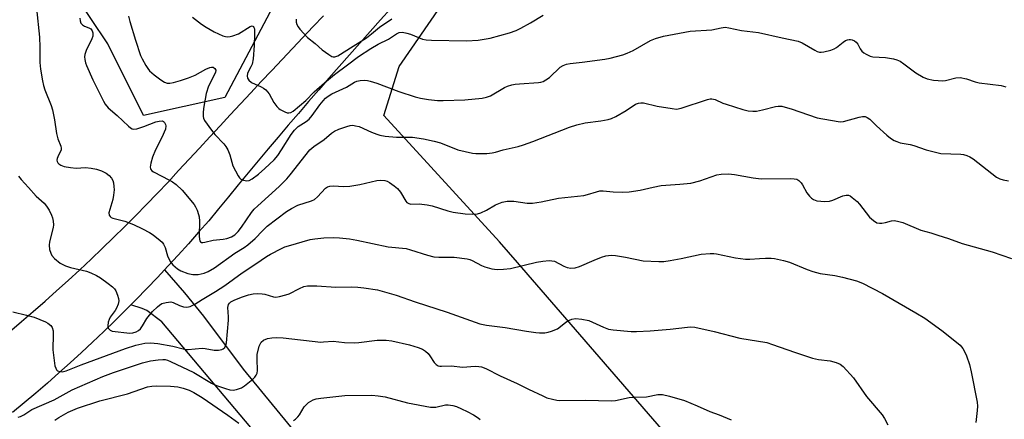
# Model space of a CAD drawing. Units: inches. Extents: x 1219770 to 1225770, y 553455 to 557455.
# Drawn here: x 1222726 to 1223038, y 554915 to 555041 of the extents above; entities that cross this region are included whole.
import ezdxf

# ---------------------------------------------------------------- set-up
doc = ezdxf.new("R2010")
doc.units = ezdxf.units.IN
doc.header["$MEASUREMENT"] = 0
for name, color, linetype in [('NTRL-Trees', 3, 'Continuous'), ('TRANS-Driveway', 251, 'Continuous'), ('TRANS-Road', 130, 'Continuous'), ('Undefined', 1, 'Continuous')]:
    doc.layers.add(name, color=color, linetype=linetype)

msp = doc.modelspace()

# ---------------------------------------------------------------- linework, layer by layer
at = {"layer": 'NTRL-Trees'}
msp.add_lwpolyline([(1222591.06, 555382.36), (1222818.75, 555143.37), (1222829.25, 555088.47), (1222791.3, 555016.61), (1222765.46, 555010.96), (1222754.16, 555033.57), (1222738.01, 555057.79), (1222692.8, 555056.17), (1222604.79, 555110.27), (1222544.23, 555156.29), (1222510.32, 555196.66), (1222535.35, 555257.21), (1222560.38, 555317.77), (1222535.35, 555331.5), (1222489.33, 555317.77), (1222447.35, 555303.24), (1222411.82, 555318.58), (1222411.01, 555341.99), (1222452.19, 555371.06), (1222495.79, 555395.28), (1222534.55, 555404.97), (1222574.92, 555400.12)], close=True, dxfattribs=at)
msp.add_lwpolyline([(1222726.98, 554613.96), (1222909.68, 554743.77), (1222975.28, 554803.41), (1222987.2, 554839.19), (1222963.62, 554872.41), (1222883.97, 554964.31), (1222878.25, 554970.92), (1222841.69, 555010.95), (1222846.46, 555026.45), (1222896.26, 555098.5), (1223034.88, 555213.77), (1223137.84, 555280.5), (1223221.08, 555283.32), (1223313.68, 555244.6)], dxfattribs=at)
at = {"layer": 'TRANS-Driveway'}
msp.add_lwpolyline([(1222804.6, 554906.11), (1222771.3, 554945.52), (1222766.57, 554949.1), (1222765.11, 554949.74), (1222761.5, 554950.97), (1222763.21, 554952.68), (1222766.59, 554956.14), (1222769.93, 554959.63), (1222772.14, 554961.98), (1222778.51, 554954.74), (1222784.47, 554947.34), (1222797.09, 554930.56), (1222816.98, 554906.39)], dxfattribs=at)
at = {"layer": 'TRANS-Road'}
for points in [[(1222843.89, 555044.84), (1222840.59, 555041.19), (1222837.3, 555037.52), (1222834.02, 555033.85), (1222830.75, 555030.16), (1222827.5, 555026.47), (1222824.25, 555022.76), (1222821.01, 555019.05), (1222817.79, 555015.32), (1222814.57, 555011.59), (1222811.37, 555007.85), (1222808.18, 555004.1), (1222805, 555000.33), (1222801.83, 554996.56), (1222798.67, 554992.78), (1222795.52, 554988.99), (1222792.39, 554985.2), (1222789.27, 554981.39), (1222786.15, 554977.57), (1222782.97, 554973.92), (1222779.76, 554970.3), (1222776.52, 554966.72), (1222773.25, 554963.16), (1222772.14, 554961.98), (1222769.93, 554959.63), (1222766.59, 554956.14), (1222763.21, 554952.68), (1222761.5, 554950.97), (1222759.8, 554949.25), (1222756.36, 554945.85), (1222752.88, 554942.49), (1222749.37, 554939.16), (1222745.84, 554935.86), (1222742.27, 554932.6), (1222738.67, 554929.37), (1222735.03, 554926.17), (1222731.37, 554923.01), (1222727.68, 554919.89), (1222723.96, 554916.8)], [(1222723.06, 554942.44), (1222726.83, 554945.62), (1222730.58, 554948.84), (1222734.29, 554952.08), (1222737.98, 554955.36), (1222741.64, 554958.67), (1222745.27, 554962.01), (1222748.88, 554965.38), (1222752.45, 554968.79), (1222756, 554972.22), (1222759.51, 554975.68), (1222763, 554979.18), (1222766.45, 554982.7), (1222769.87, 554986.25), (1222773.27, 554989.84), (1222776.63, 554993.45), (1222779.96, 554997.09), (1222783.21, 555000.61), (1222786.47, 555004.12), (1222789.74, 555007.63), (1222793.01, 555011.14), (1222796.27, 555014.64), (1222799.55, 555018.14), (1222802.83, 555021.63), (1222806.11, 555025.12), (1222809.4, 555028.61), (1222812.69, 555032.09), (1222815.98, 555035.57), (1222819.28, 555039.05), (1222822.58, 555042.52)]]:
    msp.add_lwpolyline(points, dxfattribs=at)
at = {"layer": 'Undefined'}
for points, elevation in [([(1222731.6, 555044.82), (1222732.58, 555035.74), (1222732.67, 555032.51), (1222732.62, 555027.75), (1222732.83, 555025.58), (1222733.46, 555021.85), (1222733.77, 555020.43), (1222734.25, 555019.04), (1222736.19, 555014.12), (1222736.64, 555012.73), (1222737.27, 555009.51), (1222737.94, 555005.18), (1222738.37, 555003.57), (1222739.27, 555001.15), (1222739.41, 555000.54), (1222739.43, 555000)], 430), ([(1222781.03, 555042.08), (1222783.87, 555039.87), (1222785.34, 555038.86), (1222787.9, 555037.38), (1222790.63, 555036.16), (1222791.48, 555035.93), (1222792.22, 555035.87), (1222792.96, 555035.92), (1222793.83, 555036.12), (1222795.57, 555036.83), (1222799.25, 555039.06), (1222799.88, 555039.26), (1222800.32, 555039.11), (1222800.51, 555038.8), (1222800.62, 555038.32), (1222800.67, 555036.62), (1222800.58, 555033.12), (1222800.23, 555028.86), (1222799.89, 555027.13), (1222799.53, 555026.32), (1222798.75, 555024.94), (1222798.47, 555024.22), (1222798.37, 555023.45), (1222798.45, 555022.71), (1222798.83, 555022.08), (1222799.71, 555021.4), (1222802.8, 555020.02), (1222803.53, 555019.6), (1222804.21, 555019.05), (1222804.82, 555018.42), (1222805.35, 555017.74), (1222806.84, 555015.01), (1222807.72, 555013.81), (1222808.34, 555013.17), (1222808.79, 555012.84), (1222810.27, 555012.06), (1222811.03, 555011.79), (1222811.53, 555011.73), (1222812.13, 555011.86), (1222812.91, 555012.31), (1222816.89, 555015.71), (1222819.62, 555018.43), (1222822.84, 555021.29), (1222825.97, 555023.85), (1222830.12, 555027), (1222833.63, 555029.55), (1222837.48, 555032.1), (1222839.86, 555033.47), (1222843.16, 555035.14), (1222845.62, 555036.78), (1222846.55, 555037.22), (1222847.61, 555037.28), (1222848.97, 555037.03), (1222850.05, 555036.69), (1222853.89, 555035.12), (1222855.02, 555034.89), (1222856.74, 555034.73), (1222867.87, 555034.55), (1222871.5, 555034.8), (1222875.31, 555035.39), (1222881.45, 555037.1), (1222883.55, 555037.84), (1222885.03, 555038.55), (1222888.12, 555040.26), (1222892.11, 555042.64)], 424), ([(1222745.3, 555041.76), (1222745.38, 555040.94), (1222745.65, 555040.17), (1222746.13, 555039.6), (1222746.79, 555039.25), (1222748.2, 555038.73), (1222748.8, 555038.36), (1222749.27, 555037.78), (1222749.46, 555037.07), (1222749.39, 555036.01), (1222749.17, 555035.2), (1222747.29, 555031.48), (1222746.86, 555030.23), (1222746.82, 555029.47), (1222746.91, 555028.66), (1222747.14, 555027.57), (1222747.41, 555026.75), (1222749.42, 555022.16), (1222751.46, 555018.19), (1222752.77, 555015.43), (1222753.31, 555014.53), (1222754.34, 555013.38), (1222757.16, 555010.89), (1222760.73, 555007.51), (1222761.4, 555006.97), (1222761.88, 555006.7), (1222762.31, 555006.59), (1222763.36, 555006.69), (1222765.64, 555007.44), (1222769.42, 555008.87), (1222770.49, 555009.15), (1222771.48, 555009.18), (1222771.87, 555009), (1222772.18, 555008.69), (1222772.5, 555008.07), (1222772.6, 555007.62), (1222772.42, 555006.59), (1222771.3, 555003.98), (1222769.32, 555000)], 428), ([(1222760.75, 555042.41), (1222761.17, 555040.72), (1222762.92, 555034.8), (1222764.57, 555029.9), (1222765.07, 555028.84), (1222766.24, 555026.78), (1222766.86, 555025.78), (1222767.4, 555025.11), (1222768.86, 555023.79), (1222770.95, 555022.23), (1222772.16, 555021.47), (1222772.97, 555021.2), (1222773.84, 555021.13), (1222774.98, 555021.33), (1222777.27, 555022), (1222779.74, 555022.83), (1222781.85, 555023.73), (1222785.25, 555025.56), (1222786.55, 555026.1), (1222787.05, 555026.22), (1222787.52, 555026.2), (1222788.09, 555025.84), (1222788.39, 555025.24), (1222788.28, 555024.55), (1222786.11, 555020.18), (1222785.37, 555017.84), (1222784.46, 555013.17), (1222784.36, 555011.74), (1222784.4, 555010.63), (1222784.51, 555010.1), (1222784.86, 555009.33), (1222787.02, 555006.22), (1222788.11, 555004.86), (1222790.97, 555001.98), (1222791.61, 555001.11), (1222792.19, 555000)], 426), ([(1222813.88, 555041.4), (1222813.9, 555040.52), (1222814.07, 555039.69), (1222814.48, 555038.95), (1222815.02, 555038.27), (1222817.45, 555035.65), (1222819.86, 555033.72), (1222822.1, 555031.75), (1222824.19, 555030.21), (1222825.13, 555029.64), (1222825.6, 555029.46), (1222826.08, 555029.45), (1222827.05, 555029.83), (1222831.98, 555032.82), (1222836.17, 555035.52), (1222837.75, 555036.74), (1222840.29, 555038.89), (1222844.17, 555041.51)], 422), ([(1222809.23, 555000), (1222812.34, 555004.91), (1222813.34, 555006.3), (1222814.49, 555007.43), (1222817.08, 555008.99), (1222817.96, 555009.73), (1222818.9, 555010.87), (1222821.33, 555014.29), (1222822.41, 555015.56), (1222823.18, 555016.35), (1222824.05, 555017.04), (1222825.2, 555017.8), (1222829.83, 555019.88), (1222832.34, 555021.46), (1222833.11, 555021.75), (1222834.2, 555021.95), (1222835.6, 555022.06), (1222836.43, 555022.01), (1222837.27, 555021.83), (1222839.48, 555021.15), (1222846.42, 555018.53), (1222851.55, 555016.84), (1222853.27, 555016.37), (1222855.83, 555015.98), (1222858.69, 555015.63), (1222860.47, 555015.61), (1222867.35, 555015.86), (1222872.79, 555016.35), (1222874.15, 555016.67), (1222875.44, 555017.17), (1222879.86, 555019.75), (1222880.87, 555020.21), (1222882.16, 555020.65), (1222883.25, 555020.85), (1222884.66, 555020.99), (1222890.62, 555021.34), (1222891.42, 555021.49), (1222892.11, 555021.73), (1222893.02, 555022.22), (1222894.1, 555023), (1222897.55, 555026.21), (1222898.51, 555026.78), (1222899.56, 555027.18), (1222900.7, 555027.4), (1222904.52, 555027.76), (1222911.66, 555028.72), (1222913.39, 555029.09), (1222917.38, 555030.15), (1222918.77, 555030.63), (1222920.65, 555031.53), (1222926.12, 555034.64), (1222927.74, 555035.25), (1222930.22, 555035.99), (1222938.76, 555037.6), (1222945.62, 555038.04), (1222948.54, 555038.73), (1222949.84, 555038.86), (1222950.99, 555038.72), (1222955, 555037.83), (1222960.35, 555037.19), (1222967.82, 555035.5), (1222972.92, 555034.46), (1222974.26, 555033.97), (1222978.19, 555031.58), (1222978.92, 555031.23), (1222979.68, 555031), (1222980.21, 555030.97), (1222981.04, 555031.06), (1222983.25, 555031.62), (1222984.33, 555032.08), (1222985.09, 555032.5), (1222987.18, 555034.16), (1222987.9, 555034.62), (1222988.6, 555034.89), (1222989.08, 555034.98), (1222989.56, 555034.97), (1222990.06, 555034.87), (1222990.77, 555034.57), (1222991.35, 555034.14), (1222991.81, 555033.55), (1222992.64, 555031.99), (1222993.13, 555031.29), (1222993.78, 555030.77), (1222994.51, 555030.34), (1222995.8, 555029.74), (1222996.61, 555029.49), (1223000.59, 555029.24), (1223003.16, 555028.87), (1223004.25, 555028.59), (1223005.25, 555028.07), (1223006.44, 555027.28), (1223010.26, 555024.41), (1223012.52, 555023.09), (1223013.82, 555022.49), (1223015.85, 555022.12), (1223018.8, 555021.89), (1223019.64, 555022.01), (1223022.94, 555022.83), (1223024.32, 555022.95), (1223026.28, 555022.57), (1223029.02, 555021.58), (1223030.3, 555021.25), (1223037.22, 555020.45), (1223038.03, 555020.25), (1223038.74, 555019.95)], 426), ([(1222879.51, 555000), (1222884.27, 555001.13), (1222885.92, 555001.63), (1222888.91, 555002.72), (1222900.48, 555007.2), (1222902.8, 555007.99), (1222905.4, 555008.61), (1222910.38, 555009.19), (1222912.71, 555009.62), (1222913.83, 555009.93), (1222915.14, 555010.56), (1222918.44, 555012.48), (1222921.42, 555014.46), (1222922.36, 555014.85), (1222923.11, 555014.95), (1222923.92, 555014.89), (1222928.29, 555013.92), (1222932.97, 555013.08), (1222934.42, 555012.95), (1222935.82, 555013.19), (1222944.25, 555016), (1222945.06, 555016.18), (1222945.58, 555016.22), (1222946.63, 555015.99), (1222949.03, 555014.85), (1222950.13, 555014.45), (1222955.42, 555012.83), (1222957.12, 555012.41), (1222958.59, 555012.25), (1222959.71, 555012.31), (1222961.6, 555012.67), (1222965.8, 555013.77), (1222966.62, 555013.86), (1222967.72, 555013.82), (1222968.81, 555013.6), (1222970.71, 555013.05), (1222978.97, 555010.2), (1222985.61, 555009.02), (1222986.47, 555008.95), (1222987.31, 555009.03), (1222992.26, 555010.42), (1222993.35, 555010.62), (1222994.14, 555010.61), (1222994.81, 555010.33), (1222995.64, 555009.74), (1222997.73, 555007.65), (1223001.01, 555004.66), (1223002.16, 555003.75), (1223003.4, 555002.99), (1223004.17, 555002.63), (1223005.21, 555002.3), (1223008.41, 555001.74), (1223009.58, 555001.46), (1223013.51, 555000)], 428), ([(1222818.22, 555000), (1222819.5, 555001.09), (1222822.71, 555003.27), (1222825.1, 555005.32), (1222826.02, 555005.98), (1222827.36, 555006.56), (1222829.88, 555007.42), (1222831.01, 555007.73), (1222831.85, 555007.8), (1222832.7, 555007.69), (1222833.81, 555007.39), (1222837.79, 555005.61), (1222839.41, 555004.97), (1222840.38, 555004.68), (1222842.07, 555004.41), (1222845.64, 555004.07), (1222850.71, 555004), (1222854.22, 555003.51), (1222857.61, 555002.77), (1222859.61, 555002.24), (1222865.11, 555000)], 428), ([(1222739.43, 555000), (1222738.3, 554997.86), (1222738.1, 554997.24), (1222738.07, 554996.81), (1222738.14, 554996.39), (1222738.37, 554995.93), (1222738.71, 554995.56), (1222739.34, 554995.13), (1222740.32, 554994.72), (1222742.39, 554994.4), (1222744.18, 554994.27), (1222747.17, 554994.41), (1222748.88, 554994.23), (1222750.56, 554993.93), (1222752.16, 554993.38), (1222753.68, 554992.65), (1222754.61, 554991.95), (1222755.39, 554991.08), (1222755.75, 554990.35), (1222755.96, 554989.55), (1222756.13, 554988.46), (1222756.17, 554987.35), (1222756.01, 554985.68), (1222755.77, 554984.28), (1222754.56, 554980.11), (1222754.6, 554979.39), (1222754.89, 554978.87), (1222755.29, 554978.6), (1222755.78, 554978.4), (1222759.6, 554977.42), (1222762.28, 554976.39), (1222765.14, 554975.04), (1222767.39, 554973.82), (1222768.59, 554973.07), (1222770.81, 554971.37), (1222771.4, 554970.81), (1222771.87, 554970.21), (1222772.37, 554969.15), (1222773.1, 554966.46), (1222773.38, 554965.68), (1222774.02, 554964.52), (1222774.77, 554963.66), (1222776.32, 554962.31), (1222777.31, 554961.72), (1222779.5, 554960.91), (1222781.1, 554960.59), (1222782.82, 554960.52), (1222784.73, 554960.92), (1222786.02, 554961.47), (1222787.98, 554962.62), (1222794.45, 554967.31), (1222797.41, 554969.13), (1222798.55, 554969.95), (1222800.93, 554971.97), (1222803.2, 554974.42), (1222804.71, 554975.84), (1222810.86, 554980.52), (1222812.35, 554981.45), (1222814.42, 554982.49), (1222818.71, 554983.89), (1222819.64, 554984.33), (1222820.64, 554985.15), (1222823.12, 554987.89), (1222823.81, 554988.32), (1222824.59, 554988.55), (1222825.7, 554988.65), (1222828.82, 554988.4), (1222830.87, 554988.55), (1222834.05, 554989.01), (1222839.47, 554990.33), (1222840.59, 554990.42), (1222841.97, 554990.32), (1222842.75, 554990.09), (1222843.49, 554989.68), (1222844.91, 554988.68), (1222846.02, 554987.76), (1222846.89, 554986.63), (1222848.63, 554983.74), (1222848.98, 554983.36), (1222849.54, 554983.02), (1222850.22, 554982.87), (1222852.86, 554982.88), (1222855.39, 554982.64), (1222857, 554982.26), (1222861.96, 554980.68), (1222863.66, 554980.26), (1222867.4, 554979.75), (1222869.69, 554979.65), (1222871.35, 554979.81), (1222872.42, 554980.13), (1222874.22, 554980.97), (1222877.01, 554982.64), (1222879.13, 554983.41), (1222880.76, 554983.82), (1222882.82, 554983.81), (1222887.06, 554983.16), (1222888.72, 554983.13), (1222891.51, 554983.52), (1222897.02, 554984.76), (1222905.02, 554985.58), (1222906.17, 554985.86), (1222909.02, 554986.77), (1222910.09, 554987.01), (1222911.18, 554987.03), (1222914.31, 554986.76), (1222917.13, 554986.61), (1222919.43, 554986.75), (1222922.91, 554987.24), (1222926.99, 554988.25), (1222929.57, 554988.76), (1222935.41, 554989.11), (1222938.97, 554989.48), (1222941.82, 554990.25), (1222947.15, 554992.07), (1222948.57, 554992.31), (1222950.85, 554992.46), (1222952.79, 554992.27), (1222958.69, 554991.18), (1222961.24, 554990.86), (1222970.51, 554990.92), (1222971.66, 554990.87), (1222972.47, 554990.7), (1222973.14, 554990.33), (1222973.91, 554989.62), (1222974.36, 554988.93), (1222975.67, 554986.44), (1222976.55, 554985.34), (1222977.16, 554984.76), (1222977.82, 554984.27), (1222978.31, 554984.05), (1222978.86, 554983.92), (1222981.44, 554983.69), (1222982.86, 554983.76), (1222983.94, 554984.12), (1222987.13, 554985.51), (1222988.15, 554985.69), (1222988.89, 554985.63), (1222989.38, 554985.44), (1222990.07, 554984.99), (1222991.6, 554983.7), (1222992.39, 554982.82), (1222995.53, 554978.75), (1222996.77, 554977.65), (1222997.9, 554976.95), (1222998.67, 554976.78), (1222999.48, 554976.82), (1223000.58, 554977.01), (1223002.48, 554977.54), (1223003.31, 554977.62), (1223004.45, 554977.48), (1223006.15, 554977.05), (1223011.82, 554974.63), (1223015, 554973.76), (1223017.22, 554973.06), (1223020.54, 554971.95), (1223024.89, 554970.35), (1223034.39, 554967.73), (1223040.49, 554965.6)], 430), ([(1222769.32, 555000), (1222768.4, 554997.68), (1222767.82, 554995.78), (1222767.64, 554994.54), (1222767.69, 554994.1), (1222767.83, 554993.76), (1222768.17, 554993.37), (1222768.63, 554993.04), (1222773.73, 554990.47), (1222774.72, 554989.86), (1222775.84, 554989.01), (1222777.74, 554987.29), (1222781.56, 554982.76), (1222782.02, 554982.02), (1222782.48, 554980.97), (1222782.95, 554979.6), (1222783.12, 554978.78), (1222783.2, 554977.44), (1222783.15, 554972.79), (1222783.23, 554971.68), (1222783.38, 554971.2), (1222783.61, 554970.9), (1222783.91, 554970.71), (1222784.28, 554970.65), (1222784.94, 554970.74), (1222787.58, 554971.42), (1222790.75, 554971.74), (1222791.87, 554971.93), (1222793.42, 554972.43), (1222794.47, 554973.11), (1222795.47, 554974.16), (1222796.57, 554975.52), (1222799.76, 554980.19), (1222800.59, 554981.25), (1222801.7, 554982.34), (1222808.47, 554988.46), (1222810.9, 554990.89), (1222812, 554992.16), (1222818.22, 555000)], 428), ([(1222792.19, 555000), (1222792.81, 554998.43), (1222793.82, 554995.02), (1222795.45, 554991.81), (1222795.96, 554991.12), (1222796.39, 554990.77), (1222797.17, 554990.43), (1222798.29, 554990.22), (1222799.01, 554990.34), (1222799.96, 554990.85), (1222801.98, 554992.36), (1222803.96, 554994.08), (1222806.92, 554996.83), (1222808.01, 554998.19), (1222809.23, 555000)], 426), ([(1222865.11, 555000), (1222869.75, 554999), (1222870.84, 554998.86), (1222872.15, 554998.83), (1222874.32, 554998.9), (1222875.96, 554999.06), (1222877.08, 554999.29), (1222879.51, 555000)], 428), ([(1223013.51, 555000), (1223018.19, 554998.92), (1223024.48, 554998.68), (1223025.32, 554998.56), (1223026.37, 554998.23), (1223027.38, 554997.78), (1223028.36, 554997.16), (1223035.83, 554991.4), (1223036.82, 554990.84), (1223037.89, 554990.49), (1223039.57, 554990.19)], 428), ([(1222725.86, 554991.74), (1222726.69, 554990.64), (1222729.07, 554988.1), (1222731.46, 554985.34), (1222734.06, 554983.1), (1222734.81, 554982.22), (1222735.56, 554980.95), (1222736.36, 554979.36), (1222736.66, 554978.51), (1222736.89, 554977.41), (1222736.97, 554976.3), (1222736.88, 554975.43), (1222735.73, 554970.88), (1222735.62, 554969.8), (1222735.76, 554968.52), (1222736.11, 554967.27), (1222736.5, 554966.52), (1222737.26, 554965.66), (1222739.09, 554964.18), (1222740.75, 554963.31), (1222742.4, 554962.81), (1222747.42, 554961.59), (1222748.78, 554961.05), (1222750.64, 554960.18), (1222751.91, 554959.45), (1222754.3, 554957.74), (1222755.68, 554956.67), (1222756.28, 554956.06), (1222756.71, 554955.35), (1222757.26, 554954.04), (1222757.6, 554952.97), (1222757.71, 554952.16), (1222757.51, 554951.13), (1222756.99, 554949.88), (1222756.56, 554949.17), (1222754.95, 554947.06), (1222754.58, 554946.25), (1222754.33, 554945.4), (1222754.17, 554944.27), (1222754.32, 554943.55), (1222754.57, 554943.19), (1222754.91, 554942.9), (1222755.59, 554942.62), (1222761.17, 554942.02), (1222762.14, 554942.07), (1222763.22, 554942.38), (1222763.95, 554942.78), (1222764.54, 554943.37), (1222765.21, 554944.31), (1222766.56, 554946.6), (1222768.33, 554948.8), (1222769.96, 554950.36), (1222770.61, 554950.88), (1222771.3, 554951.32), (1222772.69, 554951.73), (1222774.14, 554951.84), (1222774.92, 554951.66), (1222776.9, 554950.71), (1222778.19, 554950.27), (1222779.23, 554950.15), (1222780.26, 554950.43), (1222781.76, 554951.17), (1222784.08, 554952.64), (1222788.36, 554955.14), (1222791.24, 554957.11), (1222796.73, 554961.09), (1222801.09, 554963.89), (1222804.5, 554966.28), (1222805.76, 554967), (1222809.22, 554968.77), (1222810.3, 554969.26), (1222811.42, 554969.65), (1222818.28, 554971.62), (1222819.74, 554971.85), (1222822.68, 554972.14), (1222825.58, 554972.3), (1222827.57, 554972.2), (1222830.72, 554971.85), (1222833.08, 554971.43), (1222843.01, 554969.32), (1222848.73, 554968.74), (1222850.1, 554968.38), (1222855.54, 554966.68), (1222857.47, 554966.19), (1222859.06, 554966.06), (1222863.94, 554965.99), (1222868.02, 554965.46), (1222868.87, 554965.26), (1222869.6, 554964.99), (1222872.64, 554963.39), (1222873.68, 554962.94), (1222875.88, 554962.37), (1222877.56, 554962.13), (1222879.53, 554962.21), (1222881.77, 554962.44), (1222890.07, 554964.49), (1222892.08, 554964.78), (1222894.08, 554964.96), (1222894.92, 554964.92), (1222895.69, 554964.72), (1222898.74, 554963.17), (1222899.78, 554962.76), (1222900.89, 554962.6), (1222902.29, 554962.65), (1222903.67, 554963.06), (1222908.25, 554965.12), (1222910.63, 554966.06), (1222911.99, 554966.45), (1222913.7, 554966.66), (1222915.11, 554966.57), (1222918.21, 554966.07), (1222923.79, 554964.92), (1222928.84, 554964.66), (1222930.33, 554964.7), (1222932.38, 554965.01), (1222935.88, 554965.65), (1222942.17, 554966.98), (1222945.03, 554967.21), (1222946.17, 554967.19), (1222947.05, 554967.08), (1222953.11, 554965.88), (1222956.21, 554965.39), (1222957.66, 554965.39), (1222960.65, 554965.66), (1222962.64, 554965.74), (1222964.35, 554965.74), (1222965.48, 554965.62), (1222968.27, 554964.99), (1222970.21, 554964.46), (1222975.76, 554962.1), (1222977.62, 554961.45), (1222979.87, 554960.91), (1222984.58, 554960.18), (1222987.02, 554959.71), (1222991.45, 554958.5), (1222993.36, 554957.78), (1222999.68, 554954.53), (1223010.24, 554948.38), (1223013.04, 554946.67), (1223018.43, 554942.79), (1223023.16, 554939.15), (1223024.28, 554938.18), (1223025.14, 554937.12), (1223025.7, 554936.17), (1223026.25, 554934.8), (1223027.21, 554932), (1223027.75, 554929.68), (1223029.67, 554920.06), (1223029.72, 554918.89), (1223029.66, 554917.44), (1223029.22, 554913.63)], 432), ([(1222724.06, 554948.68), (1222728.38, 554947.71), (1222730.87, 554947), (1222734.47, 554945.58), (1222735.23, 554945.14), (1222736.09, 554944.4), (1222736.59, 554943.73), (1222736.88, 554942.75), (1222736.91, 554941.62), (1222736.76, 554936.73), (1222737.44, 554931.65), (1222737.67, 554930.83), (1222737.92, 554930.37), (1222738.28, 554930.07), (1222738.96, 554929.79), (1222739.71, 554929.72), (1222740.98, 554930.04), (1222745.75, 554931.95), (1222759.82, 554937.14), (1222763.1, 554938.17), (1222765.92, 554938.78), (1222767.72, 554938.88), (1222770.06, 554938.65), (1222774.78, 554937.84), (1222778.04, 554936.97), (1222778.82, 554936.83), (1222779.69, 554936.83), (1222784.12, 554937.18), (1222785, 554937.12), (1222787.86, 554936.59), (1222789.25, 554936.61), (1222790.29, 554936.78), (1222790.74, 554936.98), (1222791.22, 554937.48), (1222791.57, 554938.13), (1222791.8, 554938.87), (1222792.4, 554946.13), (1222792.41, 554947.19), (1222792.24, 554950.09), (1222792.47, 554951.09), (1222792.75, 554951.5), (1222793.13, 554951.86), (1222794.39, 554952.54), (1222796.87, 554953.47), (1222798.81, 554954.11), (1222800.2, 554954.41), (1222801.64, 554954.51), (1222803.07, 554954.47), (1222803.91, 554954.31), (1222806.65, 554953.47), (1222807.47, 554953.41), (1222808.6, 554953.58), (1222810.57, 554954.06), (1222811.66, 554954.41), (1222814.95, 554956.13), (1222816.3, 554956.71), (1222817.44, 554956.93), (1222818.91, 554956.99), (1222820.38, 554956.95), (1222826.47, 554956.52), (1222831.43, 554956.62), (1222833.36, 554956.59), (1222835.36, 554956.34), (1222839.61, 554955.64), (1222843.36, 554954.68), (1222845.53, 554954.02), (1222851.58, 554951.9), (1222861.71, 554948.59), (1222872.05, 554944.95), (1222874.2, 554944.52), (1222880.07, 554943.71), (1222886.88, 554942.57), (1222889.84, 554942.15), (1222891.01, 554942.06), (1222892.65, 554942.11), (1222893.73, 554942.25), (1222894.83, 554942.57), (1222896.66, 554943.39), (1222899.2, 554945.38), (1222899.93, 554945.86), (1222901.26, 554946.43), (1222902.37, 554946.64), (1222904.36, 554946.42), (1222906.61, 554945.93), (1222911.24, 554943.83), (1222912.88, 554943.26), (1222914.35, 554943.04), (1222920.01, 554942.5), (1222921.74, 554942.45), (1222926.08, 554942.67), (1222932.4, 554943.23), (1222937.87, 554943.91), (1222938.95, 554943.95), (1222940.24, 554943.84), (1222946.32, 554942.5), (1222954.45, 554940.43), (1222962.97, 554938.98), (1222964.86, 554938.4), (1222971.83, 554935.92), (1222977.44, 554934.06), (1222979.42, 554933.59), (1222983.08, 554933.17), (1222985, 554932.7), (1222986.28, 554932.17), (1222987.16, 554931.45), (1222990.51, 554927.78), (1222994.58, 554921.88), (1222999.6, 554916.1), (1223000.35, 554914.93), (1223001.4, 554912.93)], 434), ([(1222725.73, 554915.31), (1222726.56, 554915.54), (1222727.55, 554916.06), (1222730.12, 554917.75), (1222737.23, 554920.85), (1222742.93, 554924.04), (1222752.62, 554928.26), (1222756.04, 554929.54), (1222765.2, 554932.54), (1222767.76, 554933.19), (1222770.19, 554933.56), (1222771.57, 554933.66), (1222772.34, 554933.6), (1222773.09, 554933.41), (1222774.1, 554933.01), (1222781.4, 554929.52), (1222787.07, 554926.13), (1222788.61, 554925.37), (1222791.43, 554924.41), (1222792.86, 554924.03), (1222793.94, 554923.95), (1222795.01, 554924.1), (1222796.56, 554924.68), (1222797.52, 554925.25), (1222800.17, 554927.43), (1222800.77, 554928.02), (1222801.24, 554928.66), (1222801.52, 554929.35), (1222801.64, 554930.17), (1222801.47, 554933.72), (1222801.56, 554935.21), (1222802.19, 554937.84), (1222802.53, 554938.65), (1222802.81, 554939.07), (1222803.56, 554939.74), (1222804.78, 554940.23), (1222806.11, 554940.51), (1222807.75, 554940.6), (1222809.71, 554940.45), (1222821.7, 554939.16), (1222822.56, 554939.17), (1222825.56, 554939.44), (1222829.22, 554939.06), (1222832.33, 554938.89), (1222833.77, 554938.99), (1222839.54, 554939.71), (1222842.43, 554939.72), (1222844.14, 554939.53), (1222849.81, 554938.27), (1222852.58, 554937.43), (1222853.9, 554936.9), (1222854.86, 554936.27), (1222855.72, 554935.51), (1222856.25, 554934.83), (1222857.65, 554932.64), (1222858.24, 554932.07), (1222858.92, 554931.66), (1222859.42, 554931.51), (1222859.95, 554931.49), (1222863.04, 554931.65), (1222866.61, 554931.19), (1222870.59, 554931.47), (1222871.78, 554931.43), (1222872.64, 554931.28), (1222873.98, 554930.74), (1222878.48, 554928.43), (1222883.87, 554926.07), (1222887.44, 554924.23), (1222891.99, 554922.09), (1222893.35, 554921.52), (1222895.06, 554921.04), (1222896.52, 554920.75), (1222897.36, 554920.67), (1222905.4, 554920.73), (1222913.88, 554920.54), (1222915.02, 554920.69), (1222919.44, 554921.58), (1222920.77, 554921.69), (1222924.83, 554921.77), (1222928.45, 554922.54), (1222929.94, 554922.57), (1222932.19, 554922.04), (1222936.92, 554920.61), (1222940.98, 554918.96), (1222944.92, 554917.15), (1222947.86, 554916.11), (1222951.72, 554914.54)], 436), ([(1222737.43, 554914.45), (1222738.65, 554915.22), (1222741.65, 554916.9), (1222744.61, 554918.25), (1222751.62, 554920.57), (1222760.41, 554922.71), (1222766.78, 554924.92), (1222768.17, 554925.18), (1222769.62, 554925.28), (1222774.08, 554925.19), (1222776.41, 554924.95), (1222778.1, 554924.58), (1222779.95, 554923.89), (1222781.46, 554923.13), (1222784.05, 554921.58), (1222792.21, 554915.99), (1222795.73, 554913.45)], 438), ([(1222812.99, 554914.27), (1222813.68, 554914.73), (1222814.43, 554915.47), (1222814.92, 554916.13), (1222816.43, 554918.62), (1222816.99, 554919.23), (1222817.81, 554919.97), (1222818.48, 554920.46), (1222819.21, 554920.81), (1222820.26, 554921.13), (1222821.64, 554921.38), (1222829.34, 554922.26), (1222837.84, 554922.36), (1222839.82, 554922.14), (1222842.06, 554921.77), (1222849.18, 554919.92), (1222856.4, 554918.57), (1222857.26, 554918.49), (1222858.1, 554918.56), (1222861.17, 554919.31), (1222862.03, 554919.28), (1222863.48, 554919.03), (1222864.63, 554918.73), (1222866.25, 554918.05), (1222868.1, 554917.16), (1222870.08, 554916.05), (1222871.53, 554915.16), (1222872.22, 554914.64)], 438)]:
    msp.add_lwpolyline(points, dxfattribs=dict(at, elevation=elevation))

doc.saveas('drawing.dxf')
